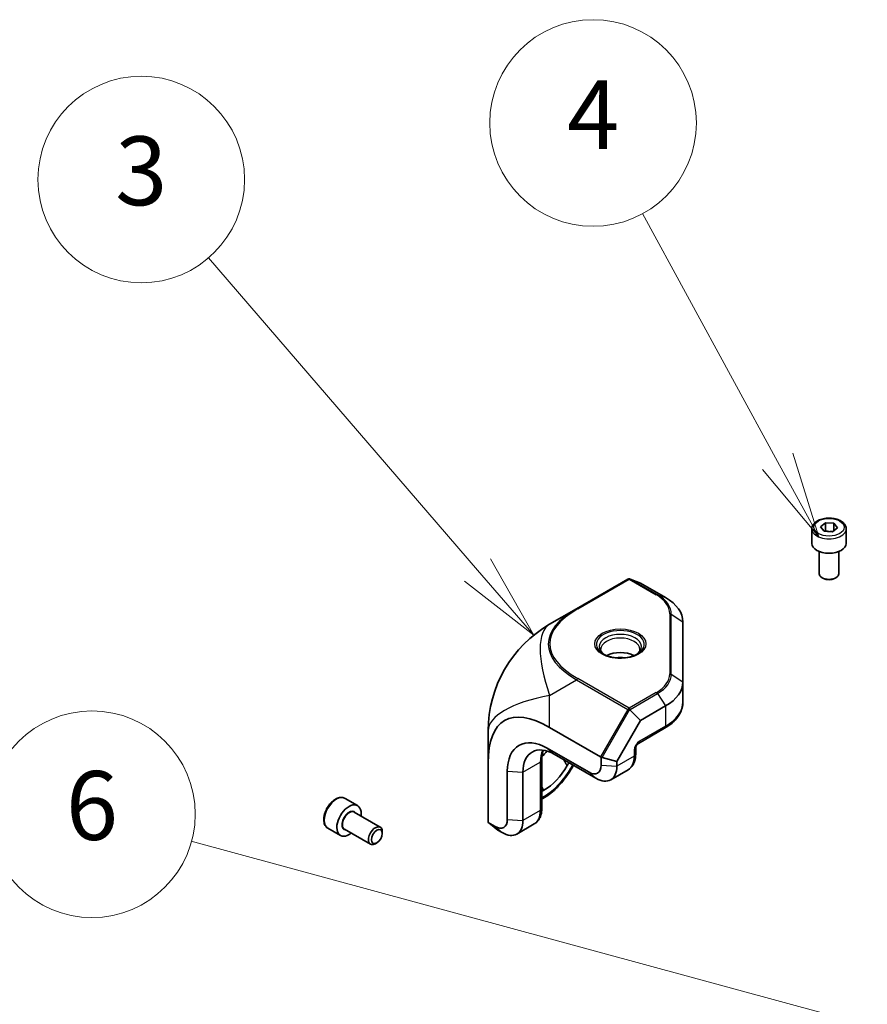
# Model space of a CAD drawing. Units: millimetres. Extents: x 101 to 16574, y 56 to 2023.
# Drawn here: x 10281 to 10454, y 1421 to 1621 of the extents above; entities that cross this region are included whole.
import ezdxf

# ---------------------------------------------------------------- set-up
doc = ezdxf.new("R2010")
doc.units = ezdxf.units.MM
doc.header["$LTSCALE"] = 7
doc.layers.add('Symbol (TK)', color=100, linetype='Continuous', lineweight=18, true_color=0x00ff3f)
doc.layers.add('Visible (ISO)', color=7, linetype='Continuous', lineweight=35)
doc.layers.add('Visible Narrow (ISO)', color=7, linetype='Continuous', lineweight=25)
doc.styles.add('Note Text (TK2)', font='txt')

# ---------------------------------------------------------------- blocks, each defined once
blk = doc.blocks.new('バルーン5')
at = {"layer": 'Symbol (TK)', "color": 100, "true_color": 0x00ff40}
for p, q in [((304.772, 215.635), (296.963, 224.704)), ((306.404, 213.741), (305.151, 215.962)), ((304.772, 215.635), (306.404, 213.741)), ((304.393, 215.309), (306.404, 213.741))]:
    blk.add_line(p, q, dxfattribs=at)
at = {"layer": 'Symbol (TK)'}
blk.add_circle((295.007, 226.975), 3, dxfattribs=at)
at = {"layer": 'Symbol (TK)', "color": 7, "insert": (295.007, 226.969), "char_height": 2, "attachment_point": 5, "line_spacing_factor": 0.25, "style": 'Note Text (TK2)'}
blk.add_mtext('3', dxfattribs=at)
blk = doc.blocks.new('バルーン6')
at = {"layer": 'Symbol (TK)', "color": 100, "true_color": 0x00ff40}
for p, q in [((313.489, 218.792), (309.563, 225.988)), ((314.687, 216.598), (313.928, 219.032)), ((313.489, 218.792), (314.687, 216.598)), ((313.05, 218.553), (314.687, 216.598))]:
    blk.add_line(p, q, dxfattribs=at)
at = {"layer": 'Symbol (TK)'}
blk.add_circle((308.129, 228.617), 3, dxfattribs=at)
at = {"layer": 'Symbol (TK)', "color": 7, "insert": (308.129, 228.599), "char_height": 2, "attachment_point": 5, "line_spacing_factor": 0.25, "style": 'Note Text (TK2)'}
blk.add_mtext('4', dxfattribs=at)
blk = doc.blocks.new('バルーン10')
at = {"layer": 'Symbol (TK)', "color": 100, "true_color": 0x00ff40}
for p, q in [((338.096, 196.45), (296.459, 207.762)), ((340.509, 195.795), (338.227, 196.933)), ((338.096, 196.45), (340.509, 195.795)), ((337.965, 195.968), (340.509, 195.795))]:
    blk.add_line(p, q, dxfattribs=at)
at = {"layer": 'Symbol (TK)'}
blk.add_circle((293.575, 208.545), 3, dxfattribs=at)
at = {"layer": 'Symbol (TK)', "color": 7, "insert": (293.575, 208.54), "char_height": 2, "attachment_point": 5, "line_spacing_factor": 0.25, "style": 'Note Text (TK2)'}
blk.add_mtext('6', dxfattribs=at)

msp = doc.modelspace()

# ---------------------------------------------------------------- linework, layer by layer
at = {"layer": 'Visible (ISO)'}
for p, q in [((10444.142, 1518.241), (10445.149, 1519.055)), ((10445.149, 1519.055), (10446.873, 1518.959)), ((10445.149, 1517.422), (10445.149, 1519.055)), ((10442.366, 1517.818), (10442.366, 1514.879)), ((10444.86, 1517.331), (10444.142, 1518.241)), ((10446.584, 1517.235), (10444.86, 1517.331)), ((10447.59, 1518.049), (10446.584, 1517.235)), ((10446.873, 1518.959), (10447.59, 1518.049)), ((10446.873, 1517.468), (10446.873, 1518.959)), ((10449.366, 1517.818), (10449.366, 1514.879)), ((10443.866, 1513.221), (10443.866, 1508.698)), ((10447.866, 1513.221), (10447.866, 1508.698)), ((10404.98, 1507.603), (10394.52, 1501.564)), ((10407.561, 1506.784), (10405.471, 1507.628)), ((10444.756, 1507.706), (10444.452, 1507.881)), ((10446.977, 1507.706), (10447.281, 1507.881)), ((10412.653, 1503.844), (10407.561, 1506.784)), ((10394.52, 1501.564), (10389.07, 1498.417)), ((10416.168, 1486.722), (10416.168, 1498.945)), ((10416.168, 1482.639), (10416.168, 1486.722)), ((10407.561, 1478.883), (10412.653, 1481.823)), ((10407.561, 1478.883), (10405.471, 1480.939)), ((10389.07, 1477.452), (10399.427, 1471.472)), ((10402.733, 1470.52), (10407.561, 1478.883)), ((10407.122, 1474.209), (10412.446, 1477.283)), ((10376.57, 1476.767), (10376.57, 1470.235)), ((10397.076, 1468.339), (10388.591, 1473.238)), ((10406.561, 1472.013), (10406.561, 1473.238)), ((10390.005, 1472.013), (10398.49, 1467.114)), ((10399.551, 1471.364), (10399.551, 1469.767)), ((10399.725, 1471.352), (10402.733, 1470.52)), ((10376.57, 1458.276), (10376.57, 1470.235)), ((10387.469, 1470.788), (10387.469, 1460.99)), ((10392.997, 1470.285), (10392.654, 1469.691)), ((10393.563, 1469.166), (10393.906, 1469.76)), ((10402.733, 1469.563), (10402.733, 1470.52)), ((10380.459, 1468.543), (10380.459, 1458.745)), ((10383.641, 1458.541), (10383.641, 1468.339)), ((10401.49, 1466.817), (10405.026, 1468.858)), ((10347.49, 1463.041), (10350.036, 1461.572)), ((10387.904, 1464.676), (10387.469, 1464.425)), ((10387.697, 1462.994), (10387.469, 1462.862)), ((10349.356, 1460.232), (10354.639, 1457.182)), ((10377.984, 1457.316), (10376.602, 1458.114)), ((10378.57, 1456.569), (10376.679, 1458.047)), ((10385.934, 1457.835), (10382.398, 1455.794)), ((10343.99, 1456.979), (10346.536, 1455.51)), ((10347.356, 1456.768), (10352.639, 1453.718)), ((10355.053, 1455.916), (10355.053, 1456.266)), ((10378.57, 1456.569), (10379.398, 1456.091)), ((10353.942, 1453.992), (10353.639, 1453.817))]:
    msp.add_line(p, q, dxfattribs=at)
msp.add_arc((10401.57, 1476.767), 25, 120, 180, dxfattribs=at)
for centre, major_axis, ratio, start_param, end_param in [((10445.866, 1514.879), (3.5, 0), 0.5773503, 3.1415927, 6.2831853), ((10405.23, 1507.17), (0.448, 0.259), 0.9661097, 0.8960554, 1.5707963), ((10405.343, 1507.235), (-0.469, 0.249), 0.7730114, 4.8466829, 5.1577883), ((10445.866, 1508.698), (2, 0), 0.5773503, 3.1415927, 6.2831853), ((10445.866, 1508.347), (1.571, 0), 0.5773503, 3.9269908, 5.4977871), ((10404.168, 1498.945), (12, 0), 0.5773503, 0, 0.7853982), ((10403.44, 1490.384), (-4, 0), 0.5773503, 3.9464821, 5.4782958), ((10403.44, 1490.384), (-2.25, 0), 0.5773503, 4.3363661, 5.0884119), ((10404.168, 1486.722), (12, 0), 0.5773503, 5.4977871, 6.2831853), ((10401.57, 1441.367), (-21.651, 37.5), 0.3333333, 5.7595865, 6.8067841), ((10405.23, 1480.946), (-0.513, 0.11), 0.1987302, 4.5889942, 5.2637351), ((10405.343, 1479.835), (-0.096, 1.204), 0.4134559, 5.8381473, 6.1492528), ((10388.591, 1463.848), (-5.75, 9.959), 0.5773503, 5.4977871, 7.0685835), ((10390.005, 1464.664), (-4.5, 7.794), 0.5773503, 5.4977871, 7.0685835), ((10385.076, 1477.332), (4.75, 8.227), 0.5773503, 4.2963603, 4.4660307), ((10399.427, 1470.895), (0.163, -0.607), 0.5176381, 2.3055293, 2.6639343), ((10399.328, 1470.723), (0.537, 0.551), 0.6207169, 0.3281504, 0.6444864), ((10387.904, 1472.433), (-4.75, -8.227), 0.5773503, 0.7853982, 1.5707963), ((10397.076, 1471.196), (1.75, -3.031), 0.5773503, 5.4977871, 7.0685835), ((10398.49, 1472.013), (3, -5.196), 0.5773503, 5.4977871, 7.0685835), ((10348.286, 1458.541), (1.75, 3.031), 0.5773503, 5.3206346, 10.3873287), ((10353.639, 1455.45), (1, 1.732), 0.5773503, 5.4977871, 10.2101761), ((10377.07, 1457.987), (-0.444, 0.444), 0.5176381, 0.4776583, 0.8360633), ((10377.07, 1457.872), (-0.499, 0.294), 0.121856, 0.4300641, 0.7464), ((10377.984, 1460.174), (1.75, -3.031), 0.5773503, 5.4977871, 7.0685835), ((10379.398, 1460.99), (3, -5.196), 0.5773503, 5.4977871, 7.0685835)]:
    msp.add_ellipse(centre, major_axis=major_axis, ratio=ratio, start_param=start_param, end_param=end_param, dxfattribs=at)
msp.add_ellipse((10353.942, 1455.275), major_axis=(0.785, 1.36), ratio=0.5773503, dxfattribs=at)
for points, knots in [([(10442.366, 1517.818), (10442.366, 1518.037), (10442.417, 1518.254), (10442.614, 1518.673), (10442.765, 1518.873), (10443.166, 1519.248), (10443.426, 1519.419), (10444.021, 1519.703), (10444.359, 1519.814), (10445.071, 1519.965), (10445.444, 1520.005), (10446.19, 1520.011), (10446.563, 1519.978), (10447.277, 1519.841), (10447.617, 1519.737), (10448.233, 1519.462), (10448.509, 1519.291), (10448.957, 1518.891), (10449.133, 1518.662), (10449.323, 1518.221), (10449.366, 1518.02), (10449.366, 1517.818)], [2.5216753, 2.5216753, 2.5216753, 2.5216753, 2.7855205, 2.7855205, 3.0734506, 3.0734506, 3.4014025, 3.4014025, 3.7410174, 3.7410174, 4.0780026, 4.0780026, 4.4133164, 4.4133164, 4.7500379, 4.7500379, 5.0895984, 5.0895984, 5.4194316, 5.4194316, 5.663268, 5.663268, 5.663268, 5.663268]), ([(10400.222, 1492.249), (10400.148, 1492.298), (10400.08, 1492.348), (10399.905, 1492.487), (10399.811, 1492.576), (10399.658, 1492.749), (10399.6, 1492.833), (10399.513, 1492.988), (10399.484, 1493.059), (10399.448, 1493.191), (10399.44, 1493.251), (10399.44, 1493.312)], [1.63974091, 1.63974091, 1.63974091, 1.63974091, 1.72787596, 1.72787596, 1.88495559, 1.88495559, 2.04203522, 2.04203522, 2.19911486, 2.19911486, 2.35619449, 2.35619449, 2.35619449, 2.35619449]), ([(10407.44, 1493.312), (10407.44, 1493.251), (10407.432, 1493.191), (10407.396, 1493.059), (10407.367, 1492.988), (10407.28, 1492.833), (10407.222, 1492.749), (10407.069, 1492.576), (10406.975, 1492.487), (10406.8, 1492.348), (10406.732, 1492.298), (10406.658, 1492.249)], [5.49778714, 5.49778714, 5.49778714, 5.49778714, 5.65486678, 5.65486678, 5.81194641, 5.81194641, 5.96902604, 5.96902604, 6.12610567, 6.12610567, 6.21424072, 6.21424072, 6.21424072, 6.21424072]), ([(10400.008, 1492.365), (10400.341, 1492.173), (10400.733, 1492.006), (10401.601, 1491.743), (10402.077, 1491.648), (10403.063, 1491.545), (10403.574, 1491.538), (10404.573, 1491.613), (10405.061, 1491.695), (10405.961, 1491.938), (10406.372, 1492.097), (10406.776, 1492.311), (10406.824, 1492.338), (10406.872, 1492.365)], [4.712389, 4.712389, 4.712389, 4.712389, 5.0145036, 5.0145036, 5.3195127, 5.3195127, 5.6269521, 5.6269521, 5.9345821, 5.9345821, 6.2400802, 6.2400802, 6.2831853, 6.2831853, 6.2831853, 6.2831853]), ([(10412.446, 1477.283), (10412.893, 1477.54), (10413.309, 1477.821), (10414.07, 1478.426), (10414.415, 1478.75), (10415.023, 1479.439), (10415.286, 1479.804), (10415.716, 1480.569), (10415.884, 1480.969), (10416.11, 1481.793), (10416.168, 1482.216), (10416.168, 1482.639)], [6.28318531, 6.28318531, 6.28318531, 6.28318531, 6.44026494, 6.44026494, 6.59734457, 6.59734457, 6.75442421, 6.75442421, 6.91150384, 6.91150384, 7.06858347, 7.06858347, 7.06858347, 7.06858347]), ([(10407.122, 1474.209), (10407.104, 1474.198), (10407.08, 1474.183), (10407.025, 1474.139), (10406.993, 1474.111), (10406.923, 1474.041), (10406.886, 1473.998), (10406.811, 1473.9), (10406.774, 1473.845), (10406.707, 1473.729), (10406.676, 1473.668), (10406.626, 1473.55), (10406.607, 1473.492), (10406.579, 1473.39), (10406.571, 1473.345), (10406.562, 1473.28), (10406.561, 1473.256), (10406.561, 1473.238)], [3.1415927, 3.1415927, 3.1415927, 3.1415927, 3.3154357, 3.3154357, 3.5020726, 3.5020726, 3.704869, 3.704869, 3.9207251, 3.9207251, 4.1417852, 4.1417852, 4.3579752, 4.3579752, 4.5602841, 4.5602841, 4.712389, 4.712389, 4.712389, 4.712389]), ([(10387.469, 1470.788), (10387.469, 1471.17), (10387.495, 1471.532), (10387.595, 1472.203), (10387.669, 1472.513), (10387.768, 1472.807), (10387.773, 1472.82), (10387.777, 1472.834)], [3.14159265, 3.14159265, 3.14159265, 3.14159265, 3.29867229, 3.29867229, 3.45575192, 3.45575192, 3.46349196, 3.46349196, 3.46349196, 3.46349196]), ([(10405.026, 1468.858), (10405.235, 1468.979), (10405.428, 1469.129), (10405.767, 1469.472), (10405.913, 1469.665), (10406.159, 1470.08), (10406.258, 1470.302), (10406.414, 1470.764), (10406.47, 1471.004), (10406.544, 1471.499), (10406.561, 1471.754), (10406.561, 1472.013)], [5.49778714, 5.49778714, 5.49778714, 5.49778714, 5.65486678, 5.65486678, 5.81194641, 5.81194641, 5.96902604, 5.96902604, 6.12610567, 6.12610567, 6.28318531, 6.28318531, 6.28318531, 6.28318531]), ([(10393.563, 1469.166), (10393.26, 1468.641), (10392.933, 1468.13), (10392.239, 1467.146), (10391.871, 1466.674), (10391.104, 1465.779), (10390.703, 1465.356), (10389.878, 1464.57), (10389.453, 1464.206), (10388.586, 1463.547), (10388.144, 1463.252), (10387.697, 1462.994)], [5.49778714, 5.49778714, 5.49778714, 5.49778714, 5.65486678, 5.65486678, 5.81194641, 5.81194641, 5.96902604, 5.96902604, 6.12610567, 6.12610567, 6.28318531, 6.28318531, 6.28318531, 6.28318531]), ([(10347.49, 1463.041), (10347.301, 1463.151), (10347.087, 1463.215), (10346.626, 1463.255), (10346.377, 1463.223), (10345.852, 1463.064), (10345.574, 1462.924), (10345.03, 1462.551), (10344.765, 1462.314), (10344.279, 1461.773), (10344.058, 1461.469), (10343.679, 1460.826), (10343.521, 1460.486), (10343.283, 1459.8), (10343.203, 1459.454), (10343.133, 1458.782), (10343.143, 1458.458), (10343.266, 1457.87), (10343.376, 1457.604), (10343.663, 1457.218), (10343.815, 1457.08), (10343.99, 1456.979)], [0.7853982, 0.7853982, 0.7853982, 0.7853982, 1.0492433, 1.0492433, 1.3371734, 1.3371734, 1.6651253, 1.6651253, 2.0047402, 2.0047402, 2.3417254, 2.3417254, 2.6770392, 2.6770392, 3.0137607, 3.0137607, 3.3533212, 3.3533212, 3.6831544, 3.6831544, 3.9269908, 3.9269908, 3.9269908, 3.9269908]), ([(10385.934, 1457.835), (10386.143, 1457.956), (10386.336, 1458.106), (10386.675, 1458.449), (10386.822, 1458.642), (10387.067, 1459.057), (10387.167, 1459.279), (10387.322, 1459.741), (10387.378, 1459.982), (10387.452, 1460.477), (10387.469, 1460.731), (10387.469, 1460.99)], [5.49778714, 5.49778714, 5.49778714, 5.49778714, 5.65486678, 5.65486678, 5.81194641, 5.81194641, 5.96902604, 5.96902604, 6.12610567, 6.12610567, 6.28318531, 6.28318531, 6.28318531, 6.28318531])]:
    msp.add_open_spline(points, degree=3, knots=knots, dxfattribs=at)
for points, weights in [([(10445.149, 1517.422), (10445.105, 1517.369), (10445.062, 1517.32)], [1, 1.01184515212, 1.02187637869]), ([(10445.891, 1517.273), (10445.546, 1517.306), (10445.149, 1517.422)], [1.07562630522, 1.06580258209, 1]), ([(10446.654, 1517.291), (10446.381, 1517.256), (10446.13, 1517.26)], [1.0314699553, 1.06845667553, 1.07562630522])]:
    msp.add_rational_spline(points, weights, degree=2, dxfattribs=at)
at = {"layer": 'Visible Narrow (ISO)'}
for p, q in [((10394.77, 1501.539), (10405.23, 1507.578)), ((10405.23, 1507.578), (10410.761, 1504.385)), ((10405.451, 1507.616), (10405.471, 1507.628)), ((10410.982, 1504.423), (10405.451, 1507.616)), ((10410.982, 1504.423), (10412.653, 1503.844)), ((10413.492, 1500.578), (10413.492, 1488.355)), ((10413.805, 1488.265), (10413.805, 1500.489)), ((10413.805, 1500.489), (10416.168, 1498.945)), ((10389.07, 1483.984), (10394.52, 1487.13)), ((10394.52, 1487.13), (10404.98, 1481.091)), ((10405.23, 1481.355), (10394.77, 1487.394)), ((10413.805, 1488.265), (10416.168, 1486.722)), ((10389.07, 1477.452), (10389.07, 1483.984)), ((10410.761, 1484.548), (10405.23, 1481.355)), ((10405.451, 1481.138), (10410.982, 1484.331)), ((10410.982, 1484.331), (10412.653, 1481.823)), ((10404.98, 1481.091), (10399.427, 1471.472)), ((10399.725, 1471.352), (10405.315, 1481.034)), ((10405.471, 1480.939), (10405.451, 1481.138)), ((10412.653, 1481.823), (10412.653, 1477.74)), ((10412.653, 1477.74), (10407.329, 1474.666)), ((10388.591, 1473.238), (10390.005, 1472.013)), ((10406.268, 1471.605), (10402.733, 1469.563)), ((10406.268, 1472.829), (10406.268, 1471.605)), ((10383.641, 1468.339), (10387.176, 1470.38)), ((10387.176, 1470.38), (10387.176, 1460.582)), ((10392.654, 1469.691), (10391.968, 1470.879)), ((10393.747, 1469.852), (10393.404, 1469.258)), ((10393.563, 1469.166), (10393.404, 1469.258)), ((10399.551, 1469.767), (10402.733, 1469.563)), ((10380.459, 1468.543), (10383.641, 1468.339)), ((10397.076, 1468.339), (10398.49, 1467.114)), ((10387.904, 1464.676), (10387.469, 1465.43)), ((10387.904, 1463.452), (10387.469, 1463.2)), ((10387.176, 1460.582), (10383.641, 1458.541)), ((10377.984, 1457.316), (10379.398, 1456.091)), ((10380.459, 1458.745), (10383.641, 1458.541))]:
    msp.add_line(p, q, dxfattribs=at)
for centre, major_axis in [((10445.866, 1518.145), (-3.1, 0)), ((10403.44, 1494.466), (5.207, 0))]:
    msp.add_ellipse(centre, major_axis=major_axis, ratio=0.5773503, dxfattribs=at)
for centre, major_axis, ratio, start_param, end_param in [((10445.866, 1517.818), (-3.5, 0), 0.5773503, 0, 3.1415927), ((10405.23, 1507.17), (-0.25, 0.433), 0.9941348, 5.2973389, 6.2831853), ((10405.23, 1507.17), (-0.25, 0.433), 0.5773503, 5.4977871, 6.2831853), ((10405.23, 1507.17), (0.25, 0.433), 0.5773503, 0.1106572, 0.7853982), ((10410.761, 1503.977), (0.25, 0.433), 0.5773503, 0.1106572, 0.7853982), ((10404.168, 1500.578), (9.325, 0), 0.5773503, 0, 0.7853982), ((10404.168, 1500.489), (9.637, 0), 0.5773503, 0, 0.7853982), ((10431.52, 1494.058), (-42.724, 0.376), 0.3378146, 5.7625617, 6.8097593), ((10431.52, 1494.466), (-42.435, 0), 0.3333333, 5.7595865, 6.8067841), ((10394.77, 1501.131), (-0.25, 0.433), 0.5773503, 5.4977871, 6.2831853), ((10413.492, 1500.17), (-0.5, 0), 0.8164966, 4.037648, 4.712389), ((10401.57, 1476.767), (-12.5, 21.651), 0.3333333, 0, 1.0471976), ((10403.44, 1494.347), (-4.854, 0), 0.5773503, 2.3561945, 7.0685835), ((10403.44, 1493.889), (4.293, 0), 0.5773503, 5.5616778, 10.1462854), ((10403.44, 1493.312), (-4, 0), 0.5773503, 3.1415927, 6.2831853), ((10394.77, 1486.986), (-0.25, -0.433), 0.5773503, 3.9269908, 4.712389), ((10404.168, 1488.355), (9.325, 0), 0.5773503, 5.4977871, 6.2831853), ((10404.168, 1488.265), (9.637, 0), 0.5773503, 5.4977871, 6.2831853), ((10413.492, 1487.946), (-0.5, 0), 0.8164966, 4.037648, 4.712389), ((10401.57, 1476.767), (-25, 0), 0.3333333, 5.2359878, 6.2831853), ((10410.761, 1484.14), (-0.25, 0.433), 0.5773503, 4.8230462, 5.4977871), ((10405.23, 1480.946), (-0.25, -0.433), 0.5773503, 3.9269908, 4.712389), ((10405.23, 1480.946), (0.497, 0.051), 0.3823596, 1.0721625, 2.0580089), ((10405.23, 1480.946), (-0.25, 0.433), 0.5773503, 4.8230462, 5.4977871), ((10404.168, 1482.639), (12, 0), 0.5773503, 5.4977871, 6.2831853), ((10411.946, 1478.149), (0.5, -0.866), 0.5773503, 0, 0.7853982), ((10407.329, 1473.442), (-0.75, -1.299), 0.5773503, 3.9269908, 5.4977871), ((10405.561, 1473.238), (1, 0), 0.5773503, 5.4977871, 6.2831853), ((10406.622, 1475.075), (0.5, -0.866), 0.5773503, 0, 0.7853982), ((10393.54, 1466.706), (4.5, -7.794), 0.5773503, 3.5453073, 3.9269908), ((10402.026, 1474.054), (3, -5.196), 0.5773503, 0, 0.7853982), ((10405.561, 1472.013), (1, 0), 0.5773503, 5.4977871, 6.2831853), ((10386.469, 1470.788), (1, 0), 0.5773503, 5.4977871, 6.2831853), ((10387.904, 1472.433), (-5.5, -9.526), 0.5773503, 0.7853982, 1.5707963), ((10345.74, 1460.01), (-1.75, -3.031), 0.5773503, 3.1415927, 6.2831853), ((10387.197, 1463.86), (0.5, -0.866), 0.5773503, 0, 0.7853982), ((10386.469, 1460.99), (1, 0), 0.5773503, 5.4977871, 6.2831853), ((10348.286, 1458.541), (1.05, 1.819), 0.5773503, 5.9733407, 9.7346226), ((10348.356, 1458.5), (-1, -1.732), 0.5773503, 3.1415927, 6.2831853), ((10382.934, 1463.031), (3, -5.196), 0.5773503, 0, 0.7853982)]:
    msp.add_ellipse(centre, major_axis=major_axis, ratio=ratio, start_param=start_param, end_param=end_param, dxfattribs=at)

# ---------------------------------------------------------------- block references
at = {"layer": 'Symbol (TK)', "xscale": 7, "yscale": 7, "zscale": 7}
for name in ['バルーン6', 'バルーン5', 'バルーン10']:
    msp.add_blockref(name, (8241, 0), dxfattribs=at)

doc.saveas('drawing.dxf')
